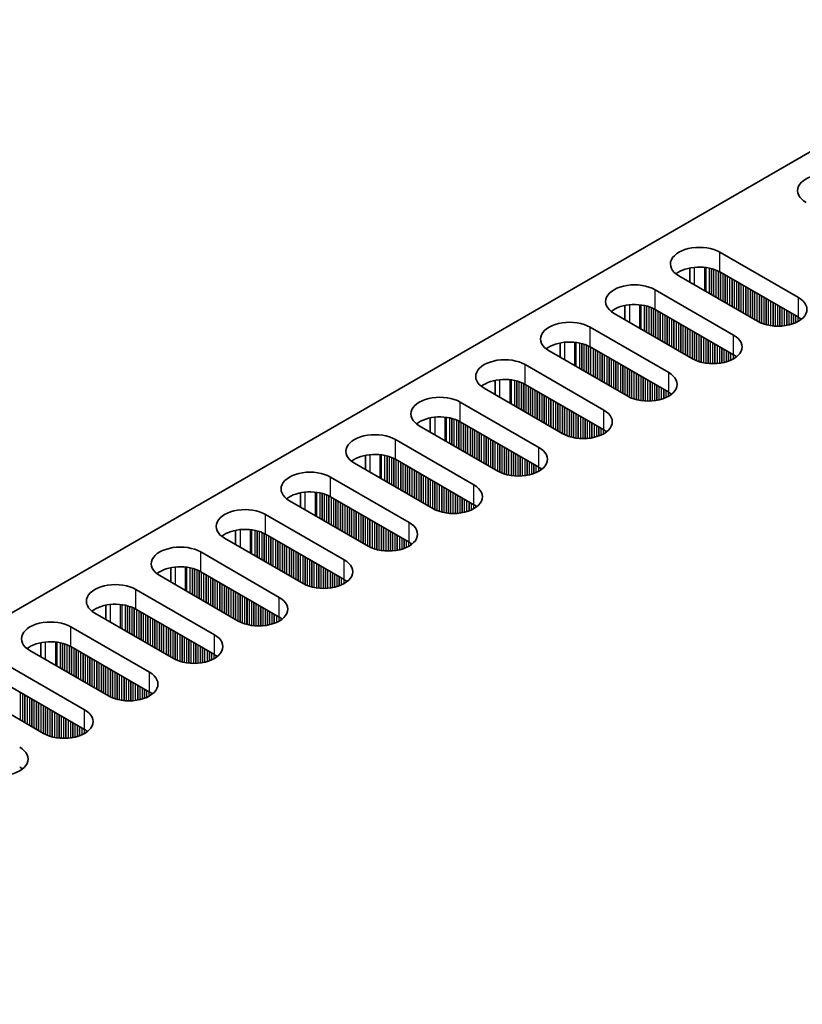
# Model space of a CAD drawing. Units: millimetres. Extents: x 0 to 6882, y 0 to 1124.
# Drawn here: x 174 to 239, y 706 to 787 of the extents above; entities that cross this region are included whole.
import ezdxf

# ---------------------------------------------------------------- set-up
doc = ezdxf.new("R2010")
doc.units = ezdxf.units.MM
doc.header["$LTSCALE"] = 3.5
doc.layers.get('Defpoints').update_dxf_attribs({"lineweight": 25})
for name, color, linetype, lineweight in [('Dimension (ISO)', 7, 'Continuous', 18), ('Visible (ISO)', 7, 'Continuous', 35), ('Visible Narrow (ISO)', 7, 'Continuous', 25)]:
    doc.layers.add(name, color=color, linetype=linetype, lineweight=lineweight)
doc.styles.add('Note Text (TK)', font='txt')
doc.dimstyles.new('Default - Method 1b (TK)', dxfattribs={"dimscale": 3.5, "dimtxt": 2.5, "dimasz": 2.5, "dimexe": 1, "dimexo": 1.5, "dimgap": 1, "dimtad": 1, "dimtoh": 1, "dimrnd": 1e-08, "dimdsep": 46, "dimtxsty": 'Note Text (TK)', "dimcen": 0.09, "dimdle": 5, "dimclrd": 100, "dimclre": 100, "dimclrt": 7, "dimadec": 1, "dimazin": 1, "dimtfac": 1, "dimtmove": 0, "dimatfit": 3, "dimfxl": 1, "dimtolj": 1, "dimlwd": -1, "dimlwe": -1, "dimarcsym": 0})

# ---------------------------------------------------------------- blocks, each defined once
blk = doc.blocks.new('*D7')
at = {"layer": 'Defpoints', "color": 0}
for p in [(303.173, 867.81), (350.196, 840.662), (116.85, 705.94)]:
    blk.add_point(p, dxfattribs=at)
at = {"layer": 'Dimension (ISO)', "color": 100}
for p, q in [((344.946, 843.693), (299.673, 869.831)), ((77.405, 737.463), (295.595, 863.435)), ((111.6, 708.971), (66.328, 735.109))]:
    blk.add_line(p, q, dxfattribs=at)
for points in [[(294.866, 864.698), (296.324, 862.172), (303.173, 867.81)], [(76.676, 738.726), (78.135, 736.2), (69.828, 733.088)]]:
    blk.add_solid(points, dxfattribs=at)
at = {"layer": 'Dimension (ISO)', "color": 7, "insert": (177.59, 803.469), "char_height": 8.75, "attachment_point": 4, "rotation": 30, "style": 'Note Text (TK)'}
blk.add_mtext('\\A1;{\\Q-30.000;\\W0.816;\\H0.816x;330}', dxfattribs=at)

msp = doc.modelspace()

# ---------------------------------------------------------------- linework, layer by layer
at = {"layer": 'Visible (ISO)'}
for p, q in [((119.3252, 706.9605), (346.8368, 838.3144)), ((232.3562, 768.2181), (238.8616, 764.4623)), ((229.8688, 766.9137), (229.8688, 765.7351)), ((238.8616, 762.8293), (232.3562, 766.5852)), ((235.4675, 762.5027), (228.9621, 766.2586)), ((226.9822, 765.1155), (233.4876, 761.3596)), ((224.4948, 763.811), (224.4948, 762.6324)), ((233.4876, 759.7266), (226.9822, 763.4825)), ((230.0935, 759.4), (223.5881, 763.1559)), ((221.6082, 762.0128), (228.1136, 758.2569)), ((224.7195, 756.2973), (218.2141, 760.0532)), ((219.1207, 760.7083), (219.1207, 759.5297)), ((228.1136, 756.6239), (221.6082, 760.3798)), ((216.2342, 758.9101), (222.7396, 755.1542)), ((213.7467, 757.6056), (213.7467, 756.427)), ((219.3454, 753.1946), (212.8401, 756.9505)), ((222.7396, 753.5212), (216.2342, 757.2771)), ((210.8602, 755.8074), (217.3655, 752.0515)), ((208.3727, 754.503), (208.3727, 753.3243)), ((213.9714, 750.0919), (207.466, 753.8478)), ((217.3655, 750.4185), (210.8602, 754.1744)), ((205.4861, 752.7047), (211.9915, 748.9488)), ((202.9987, 751.4003), (202.9987, 750.2217)), ((211.9915, 747.3158), (205.4861, 751.0717)), ((208.5974, 746.9892), (202.092, 750.7451)), ((200.1121, 749.602), (206.6175, 745.8461)), ((197.6247, 748.2976), (197.6247, 747.119)), ((206.6175, 744.2131), (200.1121, 747.969)), ((203.2234, 743.8866), (196.718, 747.6424)), ((194.7381, 746.4993), (201.2435, 742.7435)), ((197.8494, 740.7839), (191.344, 744.5397)), ((192.2507, 745.1949), (192.2507, 744.0163)), ((201.2435, 741.1105), (194.7381, 744.8663)), ((189.3641, 743.3967), (195.8695, 739.6408)), ((186.8767, 742.0922), (186.8767, 740.9136)), ((192.4754, 737.6812), (185.97, 741.4371)), ((195.8695, 738.0078), (189.3641, 741.7637)), ((183.9901, 740.294), (190.4955, 736.5381)), ((181.5027, 738.9895), (181.5027, 737.8109)), ((187.1014, 734.5785), (180.596, 738.3344)), ((190.4955, 734.9051), (183.9901, 738.661)), ((178.6161, 737.1913), (185.1215, 733.4354)), ((176.1287, 735.8868), (176.1287, 734.7082)), ((185.1215, 731.8024), (178.6161, 735.5583)), ((181.7274, 731.4758), (175.222, 735.2317)), ((173.2421, 734.0886), (179.7475, 730.3327)), ((179.7475, 728.6997), (173.2421, 732.4556)), ((176.3533, 728.3731), (169.848, 732.129))]:
    msp.add_line(p, q, dxfattribs=at)
for centre, major_axis, start_param, end_param in [((241.195, 773.3213), (-2.4, 0), 3.9269908, 7.0685835), ((230.6591, 767.2384), (-2.4, 0), 3.9269908, 7.0685835), ((230.6591, 765.6054), (-2.4, 0), 3.9269908, 5.6530481), ((225.2851, 764.1357), (-2.4, 0), 3.9269908, 7.0685835), ((237.1645, 763.4825), (2.4, 0), 3.9269908, 7.0685835), ((225.2851, 762.5027), (-2.4, 0), 3.9269908, 5.6530481), ((219.9111, 761.033), (-2.4, 0), 3.9269908, 7.0685835), ((237.1645, 761.8495), (-2.4, 0), 3.7717299, 3.9269908), ((219.9111, 759.4), (-2.4, 0), 3.9269908, 5.6530481), ((231.7905, 760.3798), (2.4, 0), 3.9269908, 7.0685835), ((214.5371, 757.9303), (-2.4, 0), 3.9269908, 7.0685835), ((231.7905, 758.7468), (-2.4, 0), 3.7717299, 3.9269908), ((214.5371, 756.2973), (-2.4, 0), 3.9269908, 5.6530481), ((226.4165, 757.2771), (2.4, 0), 3.9269908, 7.0685835), ((209.1631, 754.8276), (-2.4, 0), 3.9269908, 7.0685835), ((226.4165, 755.6441), (-2.4, 0), 3.7717299, 3.9269908), ((221.0425, 754.1744), (2.4, 0), 3.9269908, 7.0685835), ((209.1631, 753.1946), (-2.4, 0), 3.9269908, 5.6530481), ((221.0425, 752.5414), (-2.4, 0), 3.7717299, 3.9269908), ((203.7891, 751.7249), (-2.4, 0), 3.9269908, 7.0685835), ((215.6685, 751.0717), (2.4, 0), 3.9269908, 7.0685835), ((203.7891, 750.0919), (-2.4, 0), 3.9269908, 5.6530481), ((215.6685, 749.4387), (-2.4, 0), 3.7717299, 3.9269908), ((198.4151, 748.6222), (-2.4, 0), 3.9269908, 7.0685835), ((210.2945, 747.969), (2.4, 0), 3.9269908, 7.0685835), ((198.4151, 746.9892), (-2.4, 0), 3.9269908, 5.6530481), ((193.0411, 745.5195), (-2.4, 0), 3.9269908, 7.0685835), ((210.2945, 746.336), (-2.4, 0), 3.7717299, 3.9269908), ((193.0411, 743.8866), (-2.4, 0), 3.9269908, 5.6530481), ((204.9205, 744.8663), (2.4, 0), 3.9269908, 7.0685835), ((187.6671, 742.4169), (-2.4, 0), 3.9269908, 7.0685835), ((204.9205, 743.2334), (-2.4, 0), 3.7717299, 3.9269908), ((187.6671, 740.7839), (-2.4, 0), 3.9269908, 5.6530481), ((199.5465, 741.7637), (2.4, 0), 3.9269908, 7.0685835), ((182.293, 739.3142), (-2.4, 0), 3.9269908, 7.0685835), ((199.5465, 740.1307), (-2.4, 0), 3.7717299, 3.9269908), ((194.1724, 738.661), (2.4, 0), 3.9269908, 7.0685835), ((182.293, 737.6812), (-2.4, 0), 3.9269908, 5.6530481), ((194.1724, 737.028), (-2.4, 0), 3.7717299, 3.9269908), ((176.919, 736.2115), (-2.4, 0), 3.9269908, 7.0685835), ((188.7984, 735.5583), (2.4, 0), 3.9269908, 7.0685835), ((176.919, 734.5785), (-2.4, 0), 3.9269908, 5.6530481), ((188.7984, 733.9253), (-2.4, 0), 3.7717299, 3.9269908), ((183.4244, 732.4556), (2.4, 0), 3.9269908, 7.0685835), ((183.4244, 730.8226), (-2.4, 0), 3.7717299, 3.9269908), ((178.0504, 729.3529), (2.4, 0), 3.9269908, 7.0685835), ((178.0504, 727.7199), (-2.4, 0), 3.7717299, 3.9269908), ((172.6764, 726.2502), (2.4, 0), 3.9269908, 7.0685835), ((172.6764, 724.6172), (-2.4, 0), 3.7717299, 3.9269908)]:
    msp.add_ellipse(centre, major_axis=major_axis, ratio=0.5773503, start_param=start_param, end_param=end_param, dxfattribs=at)
at = {"layer": 'Visible Narrow (ISO)'}
for p, q in [((232.3562, 766.5852), (232.3562, 768.2181)), ((230.2349, 766.9692), (230.2349, 765.5237)), ((231.0716, 766.9704), (231.0716, 765.0406)), ((231.1848, 766.9574), (231.1848, 764.9753)), ((231.4653, 766.9105), (231.4653, 764.8134)), ((231.635, 766.8713), (231.635, 764.7154)), ((231.6632, 766.8639), (231.6632, 764.699)), ((231.8329, 766.814), (231.8329, 764.6011)), ((232.0309, 766.7423), (232.0309, 764.4868)), ((232.2006, 766.6674), (232.2006, 764.3888)), ((232.2289, 766.6535), (232.2289, 764.3725)), ((232.3986, 766.5607), (232.3986, 764.2745)), ((232.5966, 766.4464), (232.5966, 764.1602)), ((232.7663, 766.3484), (232.7663, 764.0622)), ((232.7946, 766.332), (232.7946, 764.0459)), ((232.9643, 766.2341), (232.9643, 763.9479)), ((233.1623, 766.1198), (233.1623, 763.8336)), ((233.332, 766.0218), (233.332, 763.7356)), ((233.3603, 766.0054), (233.3603, 763.7193)), ((233.53, 765.9075), (233.53, 763.6213)), ((233.728, 765.7932), (233.728, 763.507)), ((233.8977, 765.6952), (233.8977, 763.409)), ((233.926, 765.6788), (233.926, 763.3927)), ((226.9822, 763.4825), (226.9822, 765.1155)), ((234.0957, 765.5809), (234.0957, 763.2947)), ((234.2937, 765.4666), (234.2937, 763.1804)), ((234.4634, 765.3686), (234.4634, 763.0824)), ((234.4917, 765.3522), (234.4917, 763.0661)), ((234.6614, 765.2543), (234.6614, 762.9681)), ((234.8594, 765.14), (234.8594, 762.8538)), ((235.0291, 765.042), (235.0291, 762.7558)), ((235.0574, 765.0256), (235.0574, 762.7395)), ((235.2271, 764.9277), (235.2271, 762.6415)), ((235.425, 764.8134), (235.425, 762.5272)), ((235.5948, 764.7154), (235.5948, 762.4343)), ((235.623, 764.699), (235.623, 762.4204)), ((235.7927, 764.6011), (235.7927, 762.3455)), ((235.9907, 764.4868), (235.9907, 762.2739)), ((236.1604, 764.3888), (236.1604, 762.2239)), ((236.1887, 764.3725), (236.1887, 762.2165)), ((236.3584, 764.2745), (236.3584, 762.1773)), ((236.5564, 764.1602), (236.5564, 762.142)), ((236.7261, 764.0622), (236.7261, 762.1201)), ((236.7544, 764.0459), (236.7544, 762.1172)), ((238.8616, 762.8293), (238.8616, 764.4623)), ((224.8609, 763.8665), (224.8609, 762.421)), ((225.6976, 763.8677), (225.6976, 761.9379)), ((225.8108, 763.8547), (225.8108, 761.8726)), ((226.0912, 763.8078), (226.0912, 761.7107)), ((226.2609, 763.7686), (226.2609, 761.6127)), ((226.2892, 763.7612), (226.2892, 761.5964)), ((226.4589, 763.7113), (226.4589, 761.4984)), ((226.6569, 763.6397), (226.6569, 761.3841)), ((226.8266, 763.5647), (226.8266, 761.2861)), ((226.8549, 763.5508), (226.8549, 761.2698)), ((227.0246, 763.458), (227.0246, 761.1718)), ((227.2226, 763.3437), (227.2226, 761.0575)), ((227.3923, 763.2457), (227.3923, 760.9595)), ((227.4206, 763.2294), (227.4206, 760.9432)), ((236.9241, 763.9479), (236.9241, 762.1038)), ((237.1221, 763.8336), (237.1221, 762.097)), ((237.2918, 763.7356), (237.2918, 762.0988)), ((237.3201, 763.7193), (237.3201, 762.0997)), ((237.4898, 763.6213), (237.4898, 762.1096)), ((237.6878, 763.507), (237.6878, 762.1302)), ((237.8575, 763.409), (237.8575, 762.1558)), ((237.8858, 763.3927), (237.8858, 762.1609)), ((238.0555, 763.2947), (238.0555, 762.1958)), ((227.5903, 763.1314), (227.5903, 760.8452)), ((227.7883, 763.0171), (227.7883, 760.7309)), ((227.958, 762.9191), (227.958, 760.6329)), ((227.9863, 762.9028), (227.9863, 760.6166)), ((228.156, 762.8048), (228.156, 760.5186)), ((228.354, 762.6905), (228.354, 760.4043)), ((228.5237, 762.5925), (228.5237, 760.3063)), ((228.552, 762.5762), (228.552, 760.29)), ((228.7217, 762.4782), (228.7217, 760.192)), ((238.2535, 763.1804), (238.2535, 762.2477)), ((238.4232, 763.0824), (238.4232, 762.3027)), ((238.4515, 763.0661), (238.4515, 762.3129)), ((238.6212, 762.9681), (238.6212, 762.3812)), ((238.8192, 762.8538), (238.8192, 762.4788)), ((238.9889, 762.7498), (238.9889, 762.5821)), ((239.0218, 762.7271), (239.0218, 762.6049)), ((221.6082, 760.3798), (221.6082, 762.0128)), ((228.9197, 762.3639), (228.9197, 760.0777)), ((229.0894, 762.2659), (229.0894, 759.9797)), ((229.1177, 762.2496), (229.1177, 759.9634)), ((229.2874, 762.1516), (229.2874, 759.8654)), ((229.4854, 762.0373), (229.4854, 759.7511)), ((229.6551, 761.9393), (229.6551, 759.6531)), ((229.6833, 761.923), (229.6833, 759.6368)), ((229.853, 761.825), (229.853, 759.5388)), ((230.051, 761.7107), (230.051, 759.4245)), ((230.2207, 761.6127), (230.2207, 759.3316)), ((230.249, 761.5964), (230.249, 759.3177)), ((219.4869, 760.7638), (219.4869, 759.3183)), ((220.3236, 760.765), (220.3236, 758.8352)), ((220.4367, 760.752), (220.4367, 758.7699)), ((230.4187, 761.4984), (230.4187, 759.2428)), ((230.6167, 761.3841), (230.6167, 759.1712)), ((230.7864, 761.2861), (230.7864, 759.1212)), ((230.8147, 761.2698), (230.8147, 759.1138)), ((230.9844, 761.1718), (230.9844, 759.0746)), ((231.1824, 761.0575), (231.1824, 759.0394)), ((231.3521, 760.9595), (231.3521, 759.0175)), ((231.3804, 760.9432), (231.3804, 759.0145)), ((231.5501, 760.8452), (231.5501, 759.0011)), ((233.4876, 759.7266), (233.4876, 761.3596)), ((220.7172, 760.7051), (220.7172, 758.608)), ((220.8869, 760.6659), (220.8869, 758.51)), ((220.9152, 760.6585), (220.9152, 758.4937)), ((221.0849, 760.6086), (221.0849, 758.3957)), ((221.2829, 760.537), (221.2829, 758.2814)), ((221.4526, 760.462), (221.4526, 758.1834)), ((221.4809, 760.4481), (221.4809, 758.1671)), ((221.6506, 760.3553), (221.6506, 758.0691)), ((221.8486, 760.241), (221.8486, 757.9548)), ((222.0183, 760.143), (222.0183, 757.8568)), ((222.0466, 760.1267), (222.0466, 757.8405)), ((222.2163, 760.0287), (222.2163, 757.7425)), ((231.7481, 760.7309), (231.7481, 758.9944)), ((231.9178, 760.6329), (231.9178, 758.9961)), ((231.9461, 760.6166), (231.9461, 758.9971)), ((232.1158, 760.5186), (232.1158, 759.0069)), ((232.3138, 760.4043), (232.3138, 759.0275)), ((232.4835, 760.3063), (232.4835, 759.0532)), ((232.5118, 760.29), (232.5118, 759.0582)), ((232.6815, 760.192), (232.6815, 759.0932)), ((232.8795, 760.0777), (232.8795, 759.145)), ((233.0492, 759.9797), (233.0492, 759.2)), ((233.0775, 759.9634), (233.0775, 759.2102)), ((222.4143, 759.9144), (222.4143, 757.6282)), ((222.584, 759.8164), (222.584, 757.5302)), ((222.6123, 759.8001), (222.6123, 757.5139)), ((222.782, 759.7021), (222.782, 757.4159)), ((222.98, 759.5878), (222.98, 757.3016)), ((223.1497, 759.4898), (223.1497, 757.2036)), ((223.178, 759.4735), (223.178, 757.1873)), ((223.3477, 759.3755), (223.3477, 757.0893)), ((223.5457, 759.2612), (223.5457, 756.975)), ((223.7154, 759.1632), (223.7154, 756.877)), ((223.7436, 759.1469), (223.7436, 756.8607)), ((233.2472, 759.8654), (233.2472, 759.2785)), ((233.4451, 759.7511), (233.4451, 759.3761)), ((233.6149, 759.6471), (233.6149, 759.4794)), ((233.6478, 759.6244), (233.6478, 759.5022)), ((216.2342, 757.2771), (216.2342, 758.9101)), ((223.9134, 759.0489), (223.9134, 756.7627)), ((224.1113, 758.9346), (224.1113, 756.6484)), ((224.281, 758.8366), (224.281, 756.5504)), ((224.3093, 758.8203), (224.3093, 756.5341)), ((224.479, 758.7223), (224.479, 756.4361)), ((224.677, 758.608), (224.677, 756.3218)), ((224.8467, 758.51), (224.8467, 756.229)), ((224.875, 758.4937), (224.875, 756.2151)), ((225.0447, 758.3957), (225.0447, 756.1401)), ((214.1129, 757.6611), (214.1129, 756.2156)), ((214.9496, 757.6623), (214.9496, 755.7326)), ((215.0627, 757.6493), (215.0627, 755.6672)), ((215.3432, 757.6024), (215.3432, 755.5053)), ((215.5129, 757.5632), (215.5129, 755.4073)), ((215.5412, 757.5558), (215.5412, 755.391)), ((215.7109, 757.5059), (215.7109, 755.293)), ((225.2427, 758.2814), (225.2427, 756.0685)), ((225.4124, 758.1834), (225.4124, 756.0186)), ((225.4407, 758.1671), (225.4407, 756.0112)), ((225.6104, 758.0691), (225.6104, 755.972)), ((225.8084, 757.9548), (225.8084, 755.9367)), ((225.9781, 757.8568), (225.9781, 755.9148)), ((226.0064, 757.8405), (226.0064, 755.9118)), ((226.1761, 757.7425), (226.1761, 755.8984)), ((226.3741, 757.6282), (226.3741, 755.8917)), ((226.5438, 757.5302), (226.5438, 755.8934)), ((226.5721, 757.5139), (226.5721, 755.8944)), ((228.1136, 756.6239), (228.1136, 758.2569)), ((215.9089, 757.4343), (215.9089, 755.1787)), ((216.0786, 757.3593), (216.0786, 755.0807)), ((216.1069, 757.3454), (216.1069, 755.0644)), ((216.2766, 757.2526), (216.2766, 754.9664)), ((216.4746, 757.1383), (216.4746, 754.8521)), ((216.6443, 757.0403), (216.6443, 754.7541)), ((216.6726, 757.024), (216.6726, 754.7378)), ((216.8423, 756.926), (216.8423, 754.6398)), ((217.0403, 756.8117), (217.0403, 754.5255)), ((217.21, 756.7137), (217.21, 754.4275)), ((217.2383, 756.6974), (217.2383, 754.4112)), ((226.7418, 757.4159), (226.7418, 755.9042)), ((226.9398, 757.3016), (226.9398, 755.9248)), ((227.1095, 757.2036), (227.1095, 755.9505)), ((227.1378, 757.1873), (227.1378, 755.9555)), ((227.3075, 757.0893), (227.3075, 755.9905)), ((227.5055, 756.975), (227.5055, 756.0423)), ((227.6752, 756.877), (227.6752, 756.0973)), ((227.7034, 756.8607), (227.7034, 756.1075)), ((227.8731, 756.7627), (227.8731, 756.1759)), ((217.408, 756.5994), (217.408, 754.3132)), ((217.606, 756.4851), (217.606, 754.1989)), ((217.7757, 756.3871), (217.7757, 754.1009)), ((217.8039, 756.3708), (217.8039, 754.0846)), ((217.9737, 756.2728), (217.9737, 753.9866)), ((218.1716, 756.1585), (218.1716, 753.8723)), ((218.3413, 756.0605), (218.3413, 753.7743)), ((218.3696, 756.0442), (218.3696, 753.758)), ((218.5393, 755.9462), (218.5393, 753.66)), ((228.0711, 756.6484), (228.0711, 756.2734)), ((228.2408, 756.5444), (228.2408, 756.3768)), ((228.2738, 756.5217), (228.2738, 756.3995)), ((210.8602, 754.1744), (210.8602, 755.8074)), ((218.7373, 755.8319), (218.7373, 753.5457)), ((218.907, 755.7339), (218.907, 753.4477)), ((218.9353, 755.7176), (218.9353, 753.4314)), ((219.105, 755.6196), (219.105, 753.3334)), ((219.303, 755.5053), (219.303, 753.2191)), ((219.4727, 755.4073), (219.4727, 753.1263)), ((219.501, 755.391), (219.501, 753.1124)), ((219.6707, 755.293), (219.6707, 753.0374)), ((219.8687, 755.1787), (219.8687, 752.9658)), ((220.0384, 755.0807), (220.0384, 752.9159)), ((220.0667, 755.0644), (220.0667, 752.9085)), ((222.7396, 753.5212), (222.7396, 755.1542)), ((208.7388, 754.5584), (208.7388, 753.113)), ((209.5756, 754.5596), (209.5756, 752.6299)), ((209.6887, 754.5466), (209.6887, 752.5645)), ((209.9692, 754.4998), (209.9692, 752.4026)), ((210.1389, 754.4606), (210.1389, 752.3046)), ((210.1672, 754.4532), (210.1672, 752.2883)), ((210.3369, 754.4032), (210.3369, 752.1903)), ((210.5349, 754.3316), (210.5349, 752.076)), ((210.7046, 754.2567), (210.7046, 751.978)), ((210.7329, 754.2428), (210.7329, 751.9617)), ((220.2364, 754.9664), (220.2364, 752.8693)), ((220.4344, 754.8521), (220.4344, 752.834)), ((220.6041, 754.7541), (220.6041, 752.8121)), ((220.6324, 754.7378), (220.6324, 752.8091)), ((220.8021, 754.6398), (220.8021, 752.7957)), ((221.0001, 754.5255), (221.0001, 752.789)), ((221.1698, 754.4275), (221.1698, 752.7907)), ((221.1981, 754.4112), (221.1981, 752.7917)), ((221.3678, 754.3132), (221.3678, 752.8016)), ((210.9026, 754.1499), (210.9026, 751.8637)), ((211.1006, 754.0356), (211.1006, 751.7494)), ((211.2703, 753.9376), (211.2703, 751.6514)), ((211.2986, 753.9213), (211.2986, 751.6351)), ((211.4683, 753.8233), (211.4683, 751.5371)), ((211.6663, 753.709), (211.6663, 751.4228)), ((211.836, 753.611), (211.836, 751.3248)), ((211.8643, 753.5947), (211.8643, 751.3085)), ((212.034, 753.4967), (212.034, 751.2105)), ((221.5658, 754.1989), (221.5658, 752.8221)), ((221.7355, 754.1009), (221.7355, 752.8478)), ((221.7637, 754.0846), (221.7637, 752.8528)), ((221.9335, 753.9866), (221.9335, 752.8878)), ((222.1314, 753.8723), (222.1314, 752.9396)), ((222.3011, 753.7743), (222.3011, 752.9946)), ((222.3294, 753.758), (222.3294, 753.0048)), ((222.4991, 753.66), (222.4991, 753.0732)), ((222.6971, 753.5457), (222.6971, 753.1707)), ((222.8668, 753.4417), (222.8668, 753.2741)), ((222.8998, 753.419), (222.8998, 753.2968)), ((205.4861, 751.0717), (205.4861, 752.7047)), ((212.2319, 753.3824), (212.2319, 751.0962)), ((212.4017, 753.2844), (212.4017, 750.9982)), ((212.4299, 753.2681), (212.4299, 750.9819)), ((212.5996, 753.1701), (212.5996, 750.8839)), ((212.7976, 753.0558), (212.7976, 750.7696)), ((212.9673, 752.9578), (212.9673, 750.6716)), ((212.9956, 752.9415), (212.9956, 750.6553)), ((213.1653, 752.8435), (213.1653, 750.5573)), ((213.3633, 752.7292), (213.3633, 750.443)), ((213.533, 752.6312), (213.533, 750.345)), ((213.5613, 752.6149), (213.5613, 750.3287)), ((213.731, 752.5169), (213.731, 750.2307)), ((213.929, 752.4026), (213.929, 750.1164)), ((214.0987, 752.3046), (214.0987, 750.0236)), ((214.127, 752.2883), (214.127, 750.0097)), ((214.2967, 752.1903), (214.2967, 749.9347)), ((214.4947, 752.076), (214.4947, 749.8631)), ((214.6644, 751.978), (214.6644, 749.8132)), ((214.6927, 751.9617), (214.6927, 749.8058)), ((214.8624, 751.8637), (214.8624, 749.7666)), ((217.3655, 750.4185), (217.3655, 752.0515)), ((203.3648, 751.4557), (203.3648, 750.0103)), ((204.2016, 751.4569), (204.2016, 749.5272)), ((204.3147, 751.4439), (204.3147, 749.4619)), ((204.5952, 751.3971), (204.5952, 749.2999)), ((204.7649, 751.3579), (204.7649, 749.2019)), ((204.7932, 751.3505), (204.7932, 749.1856)), ((204.9629, 751.3005), (204.9629, 749.0876)), ((205.1609, 751.2289), (205.1609, 748.9733)), ((205.3306, 751.154), (205.3306, 748.8753)), ((205.3589, 751.1401), (205.3589, 748.859)), ((205.5286, 751.0472), (205.5286, 748.761)), ((215.0604, 751.7494), (215.0604, 749.7313)), ((215.2301, 751.6514), (215.2301, 749.7094)), ((215.2584, 751.6351), (215.2584, 749.7065)), ((215.4281, 751.5371), (215.4281, 749.693)), ((215.6261, 751.4228), (215.6261, 749.6863)), ((215.7958, 751.3248), (215.7958, 749.688)), ((215.824, 751.3085), (215.824, 749.689)), ((215.9938, 751.2105), (215.9938, 749.6989)), ((216.1917, 751.0962), (216.1917, 749.7194)), ((216.3615, 750.9982), (216.3615, 749.7451)), ((216.3897, 750.9819), (216.3897, 749.7501)), ((205.7266, 750.9329), (205.7266, 748.6467)), ((205.8963, 750.8349), (205.8963, 748.5487)), ((205.9246, 750.8186), (205.9246, 748.5324)), ((206.0943, 750.7206), (206.0943, 748.4344)), ((206.2922, 750.6063), (206.2922, 748.3201)), ((206.462, 750.5083), (206.462, 748.2221)), ((206.4902, 750.492), (206.4902, 748.2058)), ((206.6599, 750.394), (206.6599, 748.1078)), ((206.8579, 750.2797), (206.8579, 747.9935)), ((207.0276, 750.1817), (207.0276, 747.8955)), ((207.0559, 750.1654), (207.0559, 747.8792)), ((216.5594, 750.8839), (216.5594, 749.7851)), ((216.7574, 750.7696), (216.7574, 749.8369)), ((216.9271, 750.6716), (216.9271, 749.8919)), ((216.9554, 750.6553), (216.9554, 749.9021)), ((217.1251, 750.5573), (217.1251, 749.9705)), ((217.3231, 750.443), (217.3231, 750.068)), ((217.4928, 750.3391), (217.4928, 750.1714)), ((217.5258, 750.3163), (217.5258, 750.1941)), ((200.1121, 747.969), (200.1121, 749.602)), ((207.2256, 750.0674), (207.2256, 747.7812)), ((207.4236, 749.9531), (207.4236, 747.6669)), ((207.5933, 749.8551), (207.5933, 747.569)), ((207.6216, 749.8388), (207.6216, 747.5526)), ((207.7913, 749.7408), (207.7913, 747.4546)), ((207.9893, 749.6265), (207.9893, 747.3403)), ((208.159, 749.5285), (208.159, 747.2424)), ((208.1873, 749.5122), (208.1873, 747.226)), ((208.357, 749.4142), (208.357, 747.128)), ((208.555, 749.2999), (208.555, 747.0137)), ((208.7247, 749.2019), (208.7247, 746.9209)), ((208.753, 749.1856), (208.753, 746.907)), ((208.9227, 749.0876), (208.9227, 746.832)), ((209.1207, 748.9733), (209.1207, 746.7604)), ((209.2904, 748.8753), (209.2904, 746.7105)), ((209.3187, 748.859), (209.3187, 746.7031)), ((209.4884, 748.761), (209.4884, 746.6639)), ((209.6864, 748.6467), (209.6864, 746.6286)), ((209.8561, 748.5487), (209.8561, 746.6067)), ((209.8844, 748.5324), (209.8844, 746.6038)), ((211.9915, 747.3158), (211.9915, 748.9488)), ((197.9908, 748.3531), (197.9908, 746.9076)), ((198.8276, 748.3543), (198.8276, 746.4245)), ((198.9407, 748.3412), (198.9407, 746.3592)), ((199.2212, 748.2944), (199.2212, 746.1972)), ((199.3909, 748.2552), (199.3909, 746.0993)), ((199.4192, 748.2478), (199.4192, 746.0829)), ((199.5889, 748.1978), (199.5889, 745.9849)), ((199.7869, 748.1262), (199.7869, 745.8706)), ((199.9566, 748.0513), (199.9566, 745.7727)), ((199.9849, 748.0374), (199.9849, 745.7563)), ((200.1546, 747.9445), (200.1546, 745.6583)), ((200.3526, 747.8302), (200.3526, 745.544)), ((200.5223, 747.7322), (200.5223, 745.4461)), ((200.5505, 747.7159), (200.5505, 745.4297)), ((210.0541, 748.4344), (210.0541, 746.5904)), ((210.252, 748.3201), (210.252, 746.5836)), ((210.4218, 748.2221), (210.4218, 746.5853)), ((210.45, 748.2058), (210.45, 746.5863)), ((210.6197, 748.1078), (210.6197, 746.5962)), ((210.8177, 747.9935), (210.8177, 746.6167)), ((210.9874, 747.8955), (210.9874, 746.6424)), ((211.0157, 747.8792), (211.0157, 746.6474)), ((211.1854, 747.7812), (211.1854, 746.6824)), ((200.7202, 747.6179), (200.7202, 745.3317)), ((200.9182, 747.5036), (200.9182, 745.2174)), ((201.0879, 747.4057), (201.0879, 745.1195)), ((201.1162, 747.3893), (201.1162, 745.1031)), ((201.2859, 747.2913), (201.2859, 745.0052)), ((201.4839, 747.177), (201.4839, 744.8908)), ((201.6536, 747.0791), (201.6536, 744.7929)), ((201.6819, 747.0627), (201.6819, 744.7765)), ((201.8516, 746.9647), (201.8516, 744.6786)), ((211.3834, 747.6669), (211.3834, 746.7342)), ((211.5531, 747.569), (211.5531, 746.7892)), ((211.5814, 747.5526), (211.5814, 746.7994)), ((211.7511, 747.4546), (211.7511, 746.8678)), ((211.9491, 747.3403), (211.9491, 746.9653)), ((212.1188, 747.2364), (212.1188, 747.0687)), ((212.1518, 747.2136), (212.1518, 747.0914)), ((194.7381, 744.8663), (194.7381, 746.4993)), ((202.0496, 746.8504), (202.0496, 744.5642)), ((202.2193, 746.7525), (202.2193, 744.4663)), ((202.2476, 746.7361), (202.2476, 744.4499)), ((202.4173, 746.6381), (202.4173, 744.352)), ((202.6153, 746.5238), (202.6153, 744.2376)), ((202.785, 746.4259), (202.785, 744.1397)), ((202.8133, 746.4095), (202.8133, 744.1233)), ((202.983, 746.3115), (202.983, 744.0254)), ((203.181, 746.1972), (203.181, 743.911)), ((203.3507, 746.0993), (203.3507, 743.8182)), ((203.379, 746.0829), (203.379, 743.8043)), ((193.4535, 745.2516), (193.4535, 743.3218)), ((203.5487, 745.9849), (203.5487, 743.7294)), ((203.7467, 745.8706), (203.7467, 743.6577)), ((203.9164, 745.7727), (203.9164, 743.6078)), ((203.9447, 745.7563), (203.9447, 743.6004)), ((204.1144, 745.6583), (204.1144, 743.5612)), ((204.3124, 745.544), (204.3124, 743.5259)), ((204.4821, 745.4461), (204.4821, 743.504)), ((204.5103, 745.4297), (204.5103, 743.5011)), ((204.68, 745.3317), (204.68, 743.4877)), ((206.6175, 744.2131), (206.6175, 745.8461)), ((192.6168, 745.2504), (192.6168, 743.8049)), ((193.5667, 745.2386), (193.5667, 743.2565)), ((193.8472, 745.1917), (193.8472, 743.0945)), ((194.0169, 745.1525), (194.0169, 742.9966)), ((194.0452, 745.1451), (194.0452, 742.9802)), ((194.2149, 745.0952), (194.2149, 742.8823)), ((194.4129, 745.0235), (194.4129, 742.768)), ((194.5826, 744.9486), (194.5826, 742.67)), ((194.6108, 744.9347), (194.6108, 742.6536)), ((194.7806, 744.8419), (194.7806, 742.5557)), ((194.9785, 744.7275), (194.9785, 742.4414)), ((195.1482, 744.6296), (195.1482, 742.3434)), ((195.1765, 744.6132), (195.1765, 742.327)), ((195.3462, 744.5153), (195.3462, 742.2291)), ((204.878, 745.2174), (204.878, 743.4809)), ((205.0477, 745.1195), (205.0477, 743.4827)), ((205.076, 745.1031), (205.076, 743.4836)), ((205.2457, 745.0052), (205.2457, 743.4935)), ((205.4437, 744.8908), (205.4437, 743.514)), ((205.6134, 744.7929), (205.6134, 743.5397)), ((205.6417, 744.7765), (205.6417, 743.5448)), ((205.8114, 744.6786), (205.8114, 743.5797)), ((206.0094, 744.5642), (206.0094, 743.6315)), ((206.1791, 744.4663), (206.1791, 743.6865)), ((206.2074, 744.4499), (206.2074, 743.6968)), ((195.5442, 744.4009), (195.5442, 742.1148)), ((195.7139, 744.303), (195.7139, 742.0168)), ((195.7422, 744.2866), (195.7422, 742.0004)), ((195.9119, 744.1887), (195.9119, 741.9025)), ((196.1099, 744.0743), (196.1099, 741.7882)), ((196.2796, 743.9764), (196.2796, 741.6902)), ((196.3079, 743.96), (196.3079, 741.6738)), ((196.4776, 743.8621), (196.4776, 741.5759)), ((196.6756, 743.7477), (196.6756, 741.4616)), ((196.8453, 743.6498), (196.8453, 741.3636)), ((196.8736, 743.6334), (196.8736, 741.3472)), ((206.3771, 744.352), (206.3771, 743.7651)), ((206.5751, 744.2376), (206.5751, 743.8627)), ((206.7448, 744.1337), (206.7448, 743.966)), ((206.7777, 744.1109), (206.7777, 743.9888)), ((189.3641, 741.7637), (189.3641, 743.3967)), ((197.0433, 743.5355), (197.0433, 741.2493)), ((197.2413, 743.4211), (197.2413, 741.135)), ((197.411, 743.3232), (197.411, 741.037)), ((197.4393, 743.3068), (197.4393, 741.0206)), ((197.609, 743.2089), (197.609, 740.9227)), ((197.807, 743.0945), (197.807, 740.8084)), ((197.9767, 742.9966), (197.9767, 740.7155)), ((198.005, 742.9802), (198.005, 740.7016)), ((198.1747, 742.8823), (198.1747, 740.6267)), ((187.2428, 742.1477), (187.2428, 740.7022)), ((188.0795, 742.1489), (188.0795, 740.2191)), ((188.1927, 742.1359), (188.1927, 740.1538)), ((188.4732, 742.089), (188.4732, 739.9919)), ((188.6429, 742.0498), (188.6429, 739.8939)), ((188.6711, 742.0424), (188.6711, 739.8776)), ((188.8409, 741.9925), (188.8409, 739.7796)), ((198.3727, 742.768), (198.3727, 740.5551)), ((198.5424, 742.67), (198.5424, 740.5051)), ((198.5706, 742.6536), (198.5706, 740.4977)), ((198.7403, 742.5557), (198.7403, 740.4585)), ((198.9383, 742.4414), (198.9383, 740.4232)), ((199.108, 742.3434), (199.108, 740.4013)), ((199.1363, 742.327), (199.1363, 740.3984)), ((199.306, 742.2291), (199.306, 740.385)), ((199.504, 742.1148), (199.504, 740.3782)), ((199.6737, 742.0168), (199.6737, 740.38)), ((199.702, 742.0004), (199.702, 740.3809)), ((201.2435, 741.1105), (201.2435, 742.7435)), ((189.0388, 741.9208), (189.0388, 739.6653)), ((189.2085, 741.8459), (189.2085, 739.5673)), ((189.2368, 741.832), (189.2368, 739.551)), ((189.4065, 741.7392), (189.4065, 739.453)), ((189.6045, 741.6249), (189.6045, 739.3387)), ((189.7742, 741.5269), (189.7742, 739.2407)), ((189.8025, 741.5105), (189.8025, 739.2244)), ((189.9722, 741.4126), (189.9722, 739.1264)), ((190.1702, 741.2983), (190.1702, 739.0121)), ((190.3399, 741.2003), (190.3399, 738.9141)), ((190.3682, 741.1839), (190.3682, 738.8978)), ((199.8717, 741.9025), (199.8717, 740.3908)), ((200.0697, 741.7882), (200.0697, 740.4114)), ((200.2394, 741.6902), (200.2394, 740.437)), ((200.2677, 741.6738), (200.2677, 740.4421)), ((200.4374, 741.5759), (200.4374, 740.477)), ((200.6354, 741.4616), (200.6354, 740.5289)), ((200.8051, 741.3636), (200.8051, 740.5839)), ((200.8334, 741.3472), (200.8334, 740.5941)), ((201.0031, 741.2493), (201.0031, 740.6624)), ((190.5379, 741.086), (190.5379, 738.7998)), ((190.7359, 740.9717), (190.7359, 738.6855)), ((190.9056, 740.8737), (190.9056, 738.5875)), ((190.9339, 740.8573), (190.9339, 738.5712)), ((191.1036, 740.7594), (191.1036, 738.4732)), ((191.3016, 740.6451), (191.3016, 738.3589)), ((191.4713, 740.5471), (191.4713, 738.2609)), ((191.4996, 740.5307), (191.4996, 738.2446)), ((191.6693, 740.4328), (191.6693, 738.1466)), ((201.2011, 741.135), (201.2011, 740.76)), ((201.3708, 741.031), (201.3708, 740.8633)), ((201.4037, 741.0083), (201.4037, 740.8861)), ((183.9901, 738.661), (183.9901, 740.294)), ((191.8673, 740.3185), (191.8673, 738.0323)), ((192.037, 740.2205), (192.037, 737.9343)), ((192.0653, 740.2042), (192.0653, 737.918)), ((192.235, 740.1062), (192.235, 737.82)), ((192.433, 739.9919), (192.433, 737.7057)), ((192.6027, 739.8939), (192.6027, 737.6128)), ((192.6309, 739.8776), (192.6309, 737.5989)), ((192.8007, 739.7796), (192.8007, 737.524)), ((192.9986, 739.6653), (192.9986, 737.4524)), ((193.1683, 739.5673), (193.1683, 737.4024)), ((193.1966, 739.551), (193.1966, 737.395)), ((195.8695, 738.0078), (195.8695, 739.6408)), ((181.8688, 739.045), (181.8688, 737.5995)), ((182.7055, 739.0462), (182.7055, 737.1164)), ((182.8187, 739.0332), (182.8187, 737.0511)), ((183.0991, 738.9863), (183.0991, 736.8892)), ((183.2689, 738.9471), (183.2689, 736.7912)), ((183.2971, 738.9397), (183.2971, 736.7749)), ((183.4668, 738.8898), (183.4668, 736.6769)), ((183.6648, 738.8182), (183.6648, 736.5626)), ((183.8345, 738.7432), (183.8345, 736.4646)), ((183.8628, 738.7293), (183.8628, 736.4483)), ((193.3663, 739.453), (193.3663, 737.3558)), ((193.5643, 739.3387), (193.5643, 737.3206)), ((193.734, 739.2407), (193.734, 737.2986)), ((193.7623, 739.2244), (193.7623, 737.2957)), ((193.932, 739.1264), (193.932, 737.2823)), ((194.13, 739.0121), (194.13, 737.2755)), ((194.2997, 738.9141), (194.2997, 737.2773)), ((194.328, 738.8978), (194.328, 737.2782)), ((194.4977, 738.7998), (194.4977, 737.2881)), ((184.0325, 738.6365), (184.0325, 736.3503)), ((184.2305, 738.5222), (184.2305, 736.236)), ((184.4002, 738.4242), (184.4002, 736.138)), ((184.4285, 738.4079), (184.4285, 736.1217)), ((184.5982, 738.3099), (184.5982, 736.0237)), ((184.7962, 738.1956), (184.7962, 735.9094)), ((184.9659, 738.0976), (184.9659, 735.8114)), ((184.9942, 738.0813), (184.9942, 735.7951)), ((185.1639, 737.9833), (185.1639, 735.6971)), ((194.6957, 738.6855), (194.6957, 737.3087)), ((194.8654, 738.5875), (194.8654, 737.3343)), ((194.8937, 738.5712), (194.8937, 737.3394)), ((195.0634, 738.4732), (195.0634, 737.3743)), ((195.2614, 738.3589), (195.2614, 737.4262)), ((195.4311, 738.2609), (195.4311, 737.4812)), ((195.4594, 738.2446), (195.4594, 737.4914)), ((195.6291, 738.1466), (195.6291, 737.5597)), ((195.8271, 738.0323), (195.8271, 737.6573)), ((195.9968, 737.9283), (195.9968, 737.7606)), ((178.6161, 735.5583), (178.6161, 737.1913)), ((185.3619, 737.869), (185.3619, 735.5828)), ((185.5316, 737.771), (185.5316, 735.4848)), ((185.5599, 737.7547), (185.5599, 735.4685)), ((185.7296, 737.6567), (185.7296, 735.3705)), ((185.9276, 737.5424), (185.9276, 735.2562)), ((186.0973, 737.4444), (186.0973, 735.1582)), ((186.1256, 737.4281), (186.1256, 735.1419)), ((186.2953, 737.3301), (186.2953, 735.0439)), ((186.4933, 737.2158), (186.4933, 734.9296)), ((186.663, 737.1178), (186.663, 734.8316)), ((186.6912, 737.1015), (186.6912, 734.8153)), ((196.0297, 737.9056), (196.0297, 737.7834)), ((186.861, 737.0035), (186.861, 734.7173)), ((187.0589, 736.8892), (187.0589, 734.603)), ((187.2287, 736.7912), (187.2287, 734.5101)), ((187.2569, 736.7749), (187.2569, 734.4962)), ((187.4266, 736.6769), (187.4266, 734.4213)), ((187.6246, 736.5626), (187.6246, 734.3497)), ((187.7943, 736.4646), (187.7943, 734.2997)), ((187.8226, 736.4483), (187.8226, 734.2923)), ((187.9923, 736.3503), (187.9923, 734.2531)), ((190.4955, 734.9051), (190.4955, 736.5381)), ((176.4948, 735.9423), (176.4948, 734.4968)), ((177.3315, 735.9435), (177.3315, 734.0137)), ((177.4446, 735.9305), (177.4446, 733.9484)), ((177.7251, 735.8836), (177.7251, 733.7865)), ((177.8948, 735.8444), (177.8948, 733.6885)), ((177.9231, 735.837), (177.9231, 733.6722)), ((178.0928, 735.7871), (178.0928, 733.5742)), ((178.2908, 735.7155), (178.2908, 733.4599)), ((178.4605, 735.6405), (178.4605, 733.3619)), ((178.4888, 735.6266), (178.4888, 733.3456)), ((178.6585, 735.5338), (178.6585, 733.2476)), ((188.1903, 736.236), (188.1903, 734.2179)), ((188.36, 736.138), (188.36, 734.196)), ((188.3883, 736.1217), (188.3883, 734.193)), ((188.558, 736.0237), (188.558, 734.1796)), ((188.756, 735.9094), (188.756, 734.1729)), ((188.9257, 735.8114), (188.9257, 734.1746)), ((188.954, 735.7951), (188.954, 734.1756)), ((189.1237, 735.6971), (189.1237, 734.1854)), ((189.3217, 735.5828), (189.3217, 734.206)), ((189.4914, 735.4848), (189.4914, 734.2317)), ((189.5197, 735.4685), (189.5197, 734.2367)), ((178.8565, 735.4195), (178.8565, 733.1333)), ((179.0262, 735.3215), (179.0262, 733.0353)), ((179.0545, 735.3052), (179.0545, 733.019)), ((179.2242, 735.2072), (179.2242, 732.921)), ((179.4222, 735.0929), (179.4222, 732.8067)), ((179.5919, 734.9949), (179.5919, 732.7087)), ((179.6202, 734.9786), (179.6202, 732.6924)), ((179.7899, 734.8806), (179.7899, 732.5944)), ((179.9879, 734.7663), (179.9879, 732.4801)), ((180.1576, 734.6683), (180.1576, 732.3821)), ((180.1859, 734.652), (180.1859, 732.3658)), ((189.6894, 735.3705), (189.6894, 734.2717)), ((189.8874, 735.2562), (189.8874, 734.3235)), ((190.0571, 735.1582), (190.0571, 734.3785)), ((190.0854, 735.1419), (190.0854, 734.3887)), ((190.2551, 735.0439), (190.2551, 734.457)), ((190.4531, 734.9296), (190.4531, 734.5546)), ((190.6228, 734.8256), (190.6228, 734.658)), ((190.6557, 734.8029), (190.6557, 734.6807)), ((180.3556, 734.554), (180.3556, 732.2678)), ((180.5536, 734.4397), (180.5536, 732.1535)), ((180.7233, 734.3417), (180.7233, 732.0555)), ((180.7516, 734.3254), (180.7516, 732.0392)), ((180.9213, 734.2274), (180.9213, 731.9412)), ((181.1192, 734.1131), (181.1192, 731.8269)), ((181.289, 734.0151), (181.289, 731.7289)), ((181.3172, 733.9988), (181.3172, 731.7126)), ((181.4869, 733.9008), (181.4869, 731.6146)), ((181.6849, 733.7865), (181.6849, 731.5003)), ((181.8546, 733.6885), (181.8546, 731.4075)), ((181.8829, 733.6722), (181.8829, 731.3936)), ((182.0526, 733.5742), (182.0526, 731.3186)), ((182.2506, 733.4599), (182.2506, 731.247)), ((182.4203, 733.3619), (182.4203, 731.1971)), ((182.4486, 733.3456), (182.4486, 731.1897)), ((182.6183, 733.2476), (182.6183, 731.1505)), ((182.8163, 733.1333), (182.8163, 731.1152)), ((182.986, 733.0353), (182.986, 731.0933)), ((185.1215, 731.8024), (185.1215, 733.4354)), ((183.0143, 733.019), (183.0143, 731.0903)), ((183.184, 732.921), (183.184, 731.0769)), ((183.382, 732.8067), (183.382, 731.0702)), ((183.5517, 732.7087), (183.5517, 731.0719)), ((183.58, 732.6924), (183.58, 731.0729)), ((183.7497, 732.5944), (183.7497, 731.0827)), ((183.9477, 732.4801), (183.9477, 731.1033)), ((184.1174, 732.3821), (184.1174, 731.129)), ((184.1457, 732.3658), (184.1457, 731.134)), ((184.3154, 732.2678), (184.3154, 731.169)), ((174.4159, 731.7779), (174.4159, 729.4917)), ((174.6139, 731.6636), (174.6139, 729.3774)), ((174.7836, 731.5656), (174.7836, 729.2794)), ((174.8119, 731.5493), (174.8119, 729.2631)), ((174.9816, 731.4513), (174.9816, 729.1651)), ((184.5134, 732.1535), (184.5134, 731.2208)), ((184.6831, 732.0555), (184.6831, 731.2758)), ((184.7114, 732.0392), (184.7114, 731.286)), ((184.8811, 731.9412), (184.8811, 731.3544)), ((185.079, 731.8269), (185.079, 731.4519)), ((185.2488, 731.7229), (185.2488, 731.5553)), ((185.2817, 731.7002), (185.2817, 731.578)), ((175.1796, 731.337), (175.1796, 729.0508)), ((175.3493, 731.239), (175.3493, 728.9528)), ((175.3775, 731.2227), (175.3775, 728.9365)), ((175.5472, 731.1247), (175.5472, 728.8385)), ((175.7452, 731.0104), (175.7452, 728.7242)), ((175.9149, 730.9124), (175.9149, 728.6262)), ((175.9432, 730.8961), (175.9432, 728.6099)), ((176.1129, 730.7981), (176.1129, 728.5119)), ((176.3109, 730.6838), (176.3109, 728.3976)), ((176.4806, 730.5858), (176.4806, 728.3048)), ((176.5089, 730.5695), (176.5089, 728.2909)), ((176.6786, 730.4715), (176.6786, 728.2159)), ((176.8766, 730.3572), (176.8766, 728.1443)), ((177.0463, 730.2592), (177.0463, 728.0944)), ((177.0746, 730.2429), (177.0746, 728.087)), ((177.2443, 730.1449), (177.2443, 728.0478)), ((177.4423, 730.0306), (177.4423, 728.0125)), ((177.612, 729.9326), (177.612, 727.9906)), ((177.6403, 729.9163), (177.6403, 727.9877)), ((177.81, 729.8183), (177.81, 727.9742)), ((179.7475, 728.6997), (179.7475, 730.3327)), ((178.008, 729.704), (178.008, 727.9675)), ((178.1777, 729.606), (178.1777, 727.9692)), ((178.206, 729.5897), (178.206, 727.9702)), ((178.3757, 729.4917), (178.3757, 727.9801)), ((178.5737, 729.3774), (178.5737, 728.0006)), ((178.7434, 729.2794), (178.7434, 728.0263)), ((178.7717, 729.2631), (178.7717, 728.0313)), ((178.9414, 729.1651), (178.9414, 728.0663)), ((179.1393, 729.0508), (179.1393, 728.1181)), ((179.3091, 728.9528), (179.3091, 728.1731)), ((179.3373, 728.9365), (179.3373, 728.1833)), ((179.507, 728.8385), (179.507, 728.2517)), ((179.705, 728.7242), (179.705, 728.3492)), ((179.8747, 728.6203), (179.8747, 728.4526)), ((179.9077, 728.5975), (179.9077, 728.4753)), ((174.5007, 725.5176), (174.5007, 725.3499)), ((174.5337, 725.4948), (174.5337, 725.3726))]:
    msp.add_line(p, q, dxfattribs=at)

# ---------------------------------------------------------------- dimensions: what is measured, and where the dimension line sits
at = {"layer": 'Dimension (ISO)', "color": 100}
dim = msp.add_linear_dim(base=(303.1729, 867.8103), p1=(116.8503, 705.9399), p2=(350.1956, 840.6618), angle=210, text='{\\Q-30.000;\\W0.816;\\H0.816x;<>}', dimstyle='Default - Method 1b (TK)', override={"dimgap": 1, "dimtoh": 0, "dimdec": 2, "dimlfac": 1.224745, "dimtol": 0, "dimlim": 0, "dimtp": 0, "dimtm": 0, "dimtdec": 2, "dimtofl": 0, "dimatfit": 1}, dxfattribs=at)
dim.commit()
dim.dimension.update_dxf_attribs({"geometry": '*D7', "text_midpoint": (186.5003, 800.4494), "dimtype": 160})

doc.saveas('drawing.dxf')
